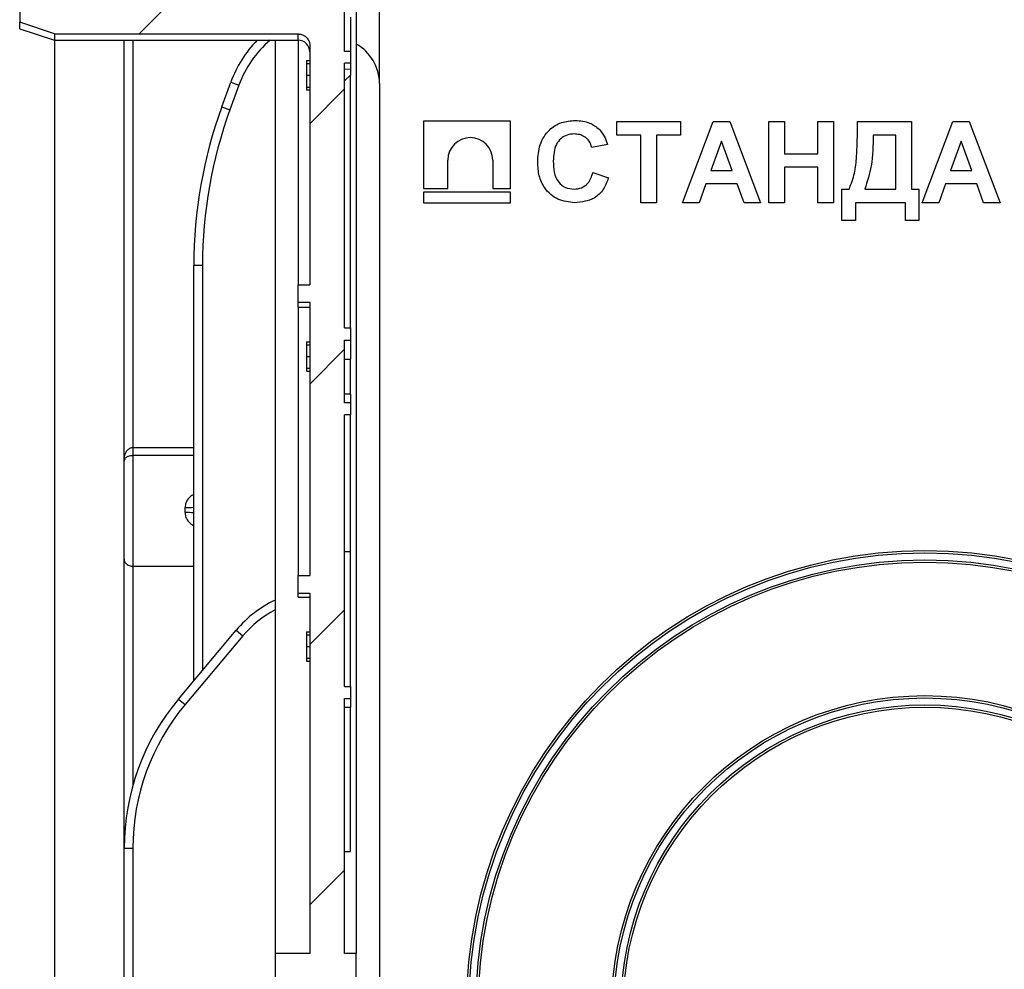
# Paper-space layout 'Высокий борт' of a CAD drawing. Units: millimetres. Extents: x -446 to 6636, y -712 to 3696.
# Drawn here: x 3637 to 3806, y 1475 to 1639 of the extents above; entities that cross this region are included whole.
import ezdxf

# ---------------------------------------------------------------- set-up
doc = ezdxf.new("R2010")
doc.units = ezdxf.units.MM

psp = doc.layouts.new('Высокий борт')

# ---------------------------------------------------------------- hatches: boundary and pattern name
at = {"linetype": 'Continuous', "lineweight": 18, "ltscale": 10}
h = psp.add_hatch(dxfattribs=at)
h.set_pattern_fill('ANSI31', scale=10, angle=3e-322, style=0)
edge = h.paths.add_edge_path(flags=0)
edge.add_line((3693.54975, 1432.47789), (3693.54975, 1434.47789))
edge.add_line((3693.54975, 1434.47789), (3692.54975, 1434.47789))
edge.add_line((3692.54975, 1434.47789), (3692.54975, 1452.47789))
edge.add_line((3692.54975, 1452.47789), (3693.54975, 1452.47789))
edge.add_line((3693.54975, 1452.47789), (3693.54975, 1454.47789))
edge.add_line((3693.54975, 1454.47789), (3692.54975, 1454.47789))
edge.add_line((3692.54975, 1454.47789), (3692.54975, 1472.01359))
edge.add_line((3692.54975, 1472.01359), (3694.54975, 1472.01359))
edge.add_line((3694.54975, 1472.01359), (3694.54975, 1478.02374))
edge.add_line((3694.54975, 1478.02374), (3692.54975, 1478.02374))
edge.add_line((3692.54975, 1478.02374), (3692.54975, 1522.00466))
edge.add_line((3692.54975, 1522.00466), (3693.54975, 1522.00466))
edge.add_line((3693.54975, 1522.00466), (3693.54975, 1524.0323))
edge.add_line((3693.54975, 1524.0323), (3692.54975, 1524.0323))
edge.add_line((3692.54975, 1524.0323), (3692.54975, 1570.90928))
edge.add_line((3692.54975, 1570.90928), (3693.54975, 1570.90928))
edge.add_line((3693.54975, 1570.90928), (3693.54975, 1572.93743))
edge.add_line((3693.54975, 1572.93743), (3692.54975, 1572.93743))
edge.add_line((3692.54975, 1572.93743), (3692.54975, 1583.78047))
edge.add_line((3692.54975, 1583.78047), (3693.54975, 1583.78047))
edge.add_line((3693.54975, 1583.78047), (3693.54975, 1585.91629))
edge.add_line((3693.54975, 1585.91629), (3692.54975, 1585.91629))
edge.add_line((3692.54975, 1585.91629), (3692.54975, 1631.53548))
edge.add_line((3692.54975, 1631.53548), (3693.54975, 1631.53548))
edge.add_line((3693.54975, 1631.53548), (3693.54975, 1633.54863))
edge.add_line((3693.54975, 1633.54863), (3692.54975, 1633.54863))
edge.add_line((3692.54975, 1633.54863), (3692.54975, 1683.01835))
edge.add_line((3692.54975, 1683.01835), (3693.54975, 1683.01835))
edge.add_line((3693.54975, 1683.01835), (3693.54975, 1685.0465))
edge.add_line((3693.54975, 1685.0465), (3692.54975, 1685.0465))
edge.add_line((3692.54975, 1685.0465), (3692.54975, 1696.76135))
edge.add_line((3692.54975, 1696.76135), (3693.54975, 1696.76135))
edge.add_line((3693.54975, 1696.76135), (3693.54975, 1698.84581))
edge.add_line((3693.54975, 1698.84581), (3692.54975, 1698.84581))
edge.add_line((3692.54975, 1698.84581), (3692.54975, 1744.92349))
edge.add_line((3692.54975, 1744.92349), (3693.54975, 1744.92349))
edge.add_line((3693.54975, 1744.92349), (3693.54975, 1746.95113))
edge.add_line((3693.54975, 1746.95113), (3692.54975, 1746.95113))
edge.add_line((3692.54975, 1746.95113), (3692.54975, 1903.90928))
edge.add_line((3692.54975, 1903.90928), (3693.54975, 1903.90928))
edge.add_line((3693.54975, 1903.90928), (3693.54975, 1905.93743))
edge.add_line((3693.54975, 1905.93743), (3692.54975, 1905.93743))
edge.add_line((3692.54975, 1905.93743), (3692.54975, 1907.82031))
edge.add_line((3692.54975, 1907.82031), (3693.54975, 1907.82031))
edge.add_line((3693.54975, 1907.82031), (3693.54975, 1909.82374))
edge.add_line((3693.54975, 1909.82374), (3692.54975, 1909.82374))
edge.add_line((3692.54975, 1909.82374), (3692.54975, 1928.47789))
edge.add_line((3692.54975, 1928.47789), (3690.54975, 1928.47789))
edge.add_line((3690.54975, 1928.47789), (3690.54975, 1934.47789))
edge.add_line((3690.54975, 1934.47789), (3702.54975, 1934.47789))
edge.add_line((3702.54975, 1934.47789), (3702.54975, 1938.47789))
edge.add_line((3702.54975, 1938.47789), (3692.54975, 1938.47789))
edge.add_line((3692.54975, 1938.47789), (3692.54975, 1946.47789))
edge.add_line((3692.54975, 1946.47789), (3702.54975, 1946.47789))
edge.add_line((3702.54975, 1946.47789), (3702.54975, 1949.989))
edge.add_line((3702.54975, 1949.989), (3692.54975, 1949.989))
edge.add_line((3692.54975, 1949.989), (3692.54975, 1955.40716))
edge.add_line((3692.54975, 1955.40716), (3693.54975, 1955.40716))
edge.add_line((3693.54975, 1955.40716), (3693.54975, 1957.4203))
edge.add_line((3693.54975, 1957.4203), (3692.54975, 1957.4203))
edge.add_line((3692.54975, 1957.4203), (3692.54975, 1979.26514))
edge.add_line((3692.54975, 1979.26514), (3693.54975, 1979.26514))
edge.add_line((3693.54975, 1979.26514), (3693.54975, 1981.27239))
edge.add_line((3693.54975, 1981.27239), (3692.54975, 1981.27239))
edge.add_line((3692.54975, 1981.27239), (3692.54975, 2056.96386))
edge.add_line((3692.54975, 2056.96386), (3693.54975, 2056.96386))
edge.add_line((3693.54975, 2056.96386), (3693.54975, 2060.29719))
edge.add_line((3693.54975, 2060.29719), (3692.54975, 2060.29719))
edge.add_line((3692.54975, 2060.29719), (3692.54975, 2061.92471))
edge.add_line((3692.54975, 2061.92471), (3693.54975, 2061.92471))
edge.add_line((3693.54975, 2061.92471), (3693.54975, 2076.96386))
edge.add_line((3693.54975, 2076.96386), (3692.54975, 2076.96386))
edge.add_line((3692.54975, 2076.96386), (3692.54975, 2110.93204))
edge.add_line((3692.54975, 2110.93204), (3694.54975, 2110.93204))
edge.add_line((3694.54975, 2110.93204), (3694.54975, 2116.9422))
edge.add_line((3694.54975, 2116.9422), (3692.54975, 2116.9422))
edge.add_line((3692.54975, 2116.9422), (3692.54975, 2122.00466))
edge.add_line((3692.54975, 2122.00466), (3693.54975, 2122.00466))
edge.add_line((3693.54975, 2122.00466), (3693.54975, 2124.0323))
edge.add_line((3693.54975, 2124.0323), (3692.54975, 2124.0323))
edge.add_line((3692.54975, 2124.0323), (3692.54975, 2170.10997))
edge.add_line((3692.54975, 2170.10997), (3693.54975, 2170.10997))
edge.add_line((3693.54975, 2170.10997), (3693.54975, 2172.19444))
edge.add_line((3693.54975, 2172.19444), (3692.54975, 2172.19444))
edge.add_line((3692.54975, 2172.19444), (3692.54975, 2183.78047))
edge.add_line((3692.54975, 2183.78047), (3693.54975, 2183.78047))
edge.add_line((3693.54975, 2183.78047), (3693.54975, 2185.91629))
edge.add_line((3693.54975, 2185.91629), (3692.54975, 2185.91629))
edge.add_line((3692.54975, 2185.91629), (3692.54975, 2267.51798))
edge.add_line((3692.54975, 2267.51798), (3693.54975, 2267.51798))
edge.add_line((3693.54975, 2267.51798), (3693.54975, 2269.54466))
edge.add_line((3693.54975, 2269.54466), (3692.54975, 2269.54466))
edge.add_line((3692.54975, 2269.54466), (3692.54975, 2283.03949))
edge.add_line((3692.54975, 2283.03949), (3693.54975, 2283.03949))
edge.add_line((3693.54975, 2283.03949), (3693.54975, 2285.17532))
edge.add_line((3693.54975, 2285.17532), (3692.54975, 2285.17532))
edge.add_line((3692.54975, 2285.17532), (3692.54975, 2296.76135))
edge.add_line((3692.54975, 2296.76135), (3693.54975, 2296.76135))
edge.add_line((3693.54975, 2296.76135), (3693.54975, 2298.84581))
edge.add_line((3693.54975, 2298.84581), (3692.54975, 2298.84581))
edge.add_line((3692.54975, 2298.84581), (3692.54975, 2336.97798))
edge.add_line((3692.54975, 2336.97798), (3693.54975, 2336.97798))
edge.add_line((3693.54975, 2336.97798), (3693.54975, 2339.00466))
edge.add_line((3693.54975, 2339.00466), (3692.54975, 2339.00466))
edge.add_line((3692.54975, 2339.00466), (3692.54975, 2344.92349))
edge.add_line((3692.54975, 2344.92349), (3693.54975, 2344.92349))
edge.add_line((3693.54975, 2344.92349), (3693.54975, 2346.95113))
edge.add_line((3693.54975, 2346.95113), (3692.54975, 2346.95113))
edge.add_line((3692.54975, 2346.95113), (3692.54975, 2396.47789))
edge.add_line((3692.54975, 2396.47789), (3693.54975, 2396.47789))
edge.add_line((3693.54975, 2396.47789), (3693.54975, 2399.47789))
edge.add_line((3693.54975, 2399.47789), (3692.54975, 2399.47789))
edge.add_line((3692.54975, 2399.47789), (3692.54975, 2424.47789))
edge.add_line((3692.54975, 2424.47789), (3693.54975, 2424.47789))
edge.add_line((3693.54975, 2424.47789), (3693.54975, 2426.47789))
edge.add_line((3693.54975, 2426.47789), (3692.54975, 2426.47789))
edge.add_line((3692.54975, 2426.47789), (3692.54975, 2453.47789))
edge.add_line((3692.54975, 2453.47789), (3670.54975, 2453.47789))
edge.add_arc((3670.54975, 2457.47789), 4, 180, 270, ccw=False)
edge.add_line((3666.54975, 2457.47789), (3666.54975, 2479.47789))
edge.add_arc((3670.54975, 2479.47789), 4, 90, 180, ccw=False)
edge.add_line((3670.54975, 2483.47789), (3692.54975, 2483.47789))
edge.add_line((3692.54975, 2483.47789), (3692.54975, 2486.87789))
edge.add_line((3692.54975, 2486.87789), (3687.39282, 2493.02368))
edge.add_arc((3691.22304, 2496.23762), 5, 130, 220, ccw=False)
edge.add_line((3688.00911, 2500.06784), (3692.54975, 2503.87789))
edge.add_line((3692.54975, 2503.87789), (3692.54975, 2507.47789))
edge.add_line((3692.54975, 2507.47789), (3688.54975, 2507.47789))
edge.add_line((3688.54975, 2507.47789), (3688.54975, 2518.47789))
edge.add_arc((3687.54975, 2518.47789), 1, 0, 90)
edge.add_line((3687.54975, 2519.47789), (3654.54975, 2519.47789))
edge.add_line((3654.54975, 2519.47789), (3654.54975, 2564.47789))
edge.add_line((3654.54975, 2564.47789), (3637.54975, 2564.47789))
edge.add_arc((3637.54975, 2563.47789), 1, 90, 180)
edge.add_line((3636.54975, 2563.47789), (3636.54975, 2559.47789))
edge.add_arc((3637.54975, 2559.47789), 1, 180, 270)
edge.add_line((3637.54975, 2558.47789), (3647.54975, 2558.47789))
edge.add_arc((3647.54975, 2557.47789), 1, 0, 90, ccw=False)
edge.add_line((3648.54975, 2557.47789), (3648.54975, 2517.47789))
edge.add_arc((3649.54975, 2517.47789), 1, 180, 270)
edge.add_line((3649.54975, 2516.47789), (3658.04975, 2516.47789))
edge.add_arc((3658.04975, 2514.97789), 1.5, 0, 90, ccw=False)
edge.add_line((3659.54975, 2514.97789), (3659.54975, 2512.97789))
edge.add_arc((3661.04975, 2512.97789), 1.5, 180, 270)
edge.add_line((3661.04975, 2511.47789), (3681.04975, 2511.47789))
edge.add_arc((3681.04975, 2509.97789), 1.5, 0, 90, ccw=False)
edge.add_line((3682.54975, 2509.97789), (3682.54975, 2502.71339))
edge.add_arc((3681.04975, 2502.71339), 1.5, 310, 360, ccw=False)
edge.add_line((3682.01393, 2501.56433), (3678.32162, 2498.46611))
edge.add_arc((3679.2858, 2497.31705), 1.5, 130, 220)
edge.add_line((3678.13674, 2496.35287), (3682.52706, 2491.12068))
edge.add_arc((3681.76102, 2490.47789), 1, -90, 40, ccw=False)
edge.add_line((3681.76102, 2489.47789), (3670.54975, 2489.47789))
edge.add_arc((3670.54975, 2480.47789), 9, 90, 117.2660445)
edge.add_line((3666.42664, 2488.47789), (3660.54975, 2488.47789))
edge.add_arc((3660.54975, 2487.47789), 1, 90, 180)
edge.add_line((3659.54975, 2487.47789), (3659.54975, 2484.44692))
edge.add_arc((3660.54975, 2484.44692), 1, 180, 260.9717206)
edge.add_arc((3660.15744, 2481.97789), 1.5, -8.2132107, 80.9717206, ccw=False)
edge.add_arc((3670.54975, 2480.47789), 9, 171.7867893, 180)
edge.add_line((3661.54975, 2480.47789), (3661.54975, 2457.47789))
edge.add_arc((3670.54975, 2457.47789), 9, 180, 270)
edge.add_line((3670.54975, 2448.47789), (3685.04975, 2448.47789))
edge.add_arc((3685.04975, 2446.97789), 1.5, 0, 90, ccw=False)
edge.add_line((3686.54975, 2446.97789), (3686.54975, 2254.97789))
edge.add_arc((3685.04975, 2254.97789), 1.5, 270, 360, ccw=False)
edge.add_line((3685.04975, 2253.47789), (3656.04975, 2253.47789))
edge.add_arc((3656.04975, 2251.97789), 1.5, 90, 180)
edge.add_line((3654.54975, 2251.97789), (3654.54975, 2248.97789))
edge.add_arc((3656.04975, 2248.97789), 1.5, 180, 270)
edge.add_line((3656.04975, 2247.47789), (3685.54975, 2247.47789))
edge.add_arc((3685.54975, 2246.47789), 1, 0, 90, ccw=False)
edge.add_line((3686.54975, 2246.47789), (3686.54975, 2202.05393))
edge.add_line((3686.54975, 2202.05393), (3685.54975, 2202.05393))
edge.add_line((3685.54975, 2202.05393), (3685.54975, 2199.05079))
edge.add_line((3685.54975, 2199.05079), (3686.54975, 2199.05079))
edge.add_line((3686.54975, 2199.05079), (3686.54975, 2116.9422))
edge.add_line((3686.54975, 2116.9422), (3683.54975, 2116.9422))
edge.add_spline(control_points=[(3683.54975, 2116.9422), (3682.54975, 2116.76558), (3681.54975, 2116.58896), (3680.54975, 2116.41234)], knot_values=[0.265202552, 0.265202552, 0.265202552, 0.265202552, 0.266725768, 0.266725768, 0.266725768, 0.266725768], weights=[1, 1, 1, 1], degree=3, periodic=0)
edge.add_line((3680.54975, 2116.41234), (3680.54975, 2110.93204))
edge.add_line((3680.54975, 2110.93204), (3686.54975, 2110.93204))
edge.add_line((3686.54975, 2110.93204), (3686.54975, 2048.79901))
edge.add_line((3686.54975, 2048.79901), (3684.54975, 2048.79901))
edge.add_line((3684.54975, 2048.79901), (3684.54975, 2045.7909))
edge.add_line((3684.54975, 2045.7909), (3686.54975, 2045.7909))
edge.add_line((3686.54975, 2045.7909), (3686.54975, 1998.63281))
edge.add_line((3686.54975, 1998.63281), (3684.54975, 1998.63281))
edge.add_line((3684.54975, 1998.63281), (3684.54975, 1995.6202))
edge.add_line((3684.54975, 1995.6202), (3686.54975, 1995.6202))
edge.add_line((3686.54975, 1995.6202), (3686.54975, 1954.40046))
edge.add_spline(control_points=[(3686.54975, 1954.40046), (3686.54975, 1954.36882), (3686.54901, 1954.33716), (3686.54753, 1954.30555), (3686.53691, 1954.07904), (3686.48707, 1953.85124), (3686.40204, 1953.64103), (3686.31705, 1953.4309), (3686.19451, 1953.23253), (3686.04448, 1953.06261), (3685.94956, 1952.95511), (3685.84246, 1952.85727), (3685.72679, 1952.77249), (3685.54693, 1952.64067), (3685.34191, 1952.53795), (3685.12858, 1952.473), (3684.94197, 1952.41619), (3684.74482, 1952.38682), (3684.54975, 1952.38682)], knot_values=[0.005333192, 0.005333192, 0.005333192, 0.005333192, 0.005380172, 0.005380172, 0.005380172, 0.005720359, 0.005720359, 0.005720359, 0.006060459, 0.006060459, 0.006060459, 0.006273767, 0.006273767, 0.006273767, 0.006608262, 0.006608262, 0.006608262, 0.006900825, 0.006900825, 0.006900825, 0.006900825], weights=[1, 1, 1, 1, 1, 1, 1, 1, 1, 1, 1, 1, 1, 1, 1, 1, 1, 1, 1], degree=3, periodic=0)
edge.add_line((3684.54975, 1952.38682), (3642.54975, 1952.38682))
edge.add_spline(control_points=[(3642.54975, 1952.38682), (3640.54973, 1951.71554), (3638.54973, 1951.04421), (3636.54975, 1950.37282)], knot_values=[0.109551763, 0.109551763, 0.109551763, 0.109551763, 0.11271626, 0.11271626, 0.11271626, 0.11271626], weights=[1, 1, 1, 1], degree=3, periodic=0)
edge.add_line((3636.54975, 1950.37282), (3636.54975, 1947.35114))
edge.add_line((3636.54975, 1947.35114), (3684.54975, 1947.35114))
edge.add_spline(control_points=[(3684.54975, 1947.35114), (3684.62695, 1947.35114), (3684.70428, 1947.34662), (3684.78095, 1947.33763), (3685.00171, 1947.31175), (3685.22101, 1947.24739), (3685.4208, 1947.15002), (3685.6209, 1947.05249), (3685.80691, 1946.91919), (3685.96375, 1946.76123), (3686.12145, 1946.60241), (3686.25398, 1946.41433), (3686.35073, 1946.21249), (3686.44818, 1946.0092), (3686.512, 1945.7864), (3686.53711, 1945.56236), (3686.54552, 1945.48733), (3686.54975, 1945.4117), (3686.54975, 1945.3362)], knot_values=[0.003924177, 0.003924177, 0.003924177, 0.003924177, 0.004039274, 0.004039274, 0.004039274, 0.004372649, 0.004372649, 0.004372649, 0.004706502, 0.004706502, 0.004706502, 0.005042202, 0.005042202, 0.005042202, 0.005380361, 0.005380361, 0.005380361, 0.005492916, 0.005492916, 0.005492916, 0.005492916], weights=[1, 1, 1, 1, 1, 1, 1, 1, 1, 1, 1, 1, 1, 1, 1, 1, 1, 1, 1], degree=3, periodic=0)
edge.add_line((3686.54975, 1945.3362), (3686.54975, 1903.90928))
edge.add_spline(control_points=[(3686.54975, 1903.90928), (3686.54975, 1903.80501), (3686.54178, 1903.70043), (3686.52597, 1903.59737), (3686.49106, 1903.3698), (3686.41638, 1903.14507), (3686.30785, 1902.94203), (3686.1997, 1902.73971), (3686.05487, 1902.55327), (3685.88522, 1902.39884), (3685.71751, 1902.24619), (3685.52079, 1902.12056), (3685.31155, 1902.03308), (3685.18159, 1901.97875), (3685.04503, 1901.93811), (3684.90649, 1901.91263), (3684.78905, 1901.89102), (3684.66916, 1901.88008), (3684.54975, 1901.88008)], knot_values=[0.004902682, 0.004902682, 0.004902682, 0.004902682, 0.005058465, 0.005058465, 0.005058465, 0.005403949, 0.005403949, 0.005403949, 0.005748259, 0.005748259, 0.005748259, 0.006088599, 0.006088599, 0.006088599, 0.006298092, 0.006298092, 0.006298092, 0.006476661, 0.006476661, 0.006476661, 0.006476661], weights=[1, 1, 1, 1, 1, 1, 1, 1, 1, 1, 1, 1, 1, 1, 1, 1, 1, 1, 1], degree=3, periodic=0)
edge.add_line((3684.54975, 1901.88008), (3642.54975, 1901.88008))
edge.add_spline(control_points=[(3642.54975, 1901.88008), (3640.54969, 1901.20347), (3638.54969, 1900.5267), (3636.54975, 1899.84975)], knot_values=[0.074574813, 0.074574813, 0.074574813, 0.074574813, 0.077741915, 0.077741915, 0.077741915, 0.077741915], weights=[1, 1, 1, 1], degree=3, periodic=0)
edge.add_line((3636.54975, 1899.84975), (3636.54975, 1896.80203))
edge.add_line((3636.54975, 1896.80203), (3684.54975, 1896.80203))
edge.add_spline(control_points=[(3684.54975, 1896.80203), (3684.72887, 1896.80203), (3684.90963, 1896.7771), (3685.08208, 1896.7287), (3685.29429, 1896.66914), (3685.49909, 1896.57225), (3685.67997, 1896.44631), (3685.86226, 1896.31939), (3686.02521, 1896.15957), (3686.15613, 1895.98013), (3686.28896, 1895.79805), (3686.39243, 1895.59087), (3686.45866, 1895.37544), (3686.51876, 1895.17993), (3686.54975, 1894.97316), (3686.54975, 1894.76861)], knot_values=[0.003778361, 0.003778361, 0.003778361, 0.003778361, 0.004046914, 0.004046914, 0.004046914, 0.004377466, 0.004377466, 0.004377466, 0.004710572, 0.004710572, 0.004710572, 0.005048602, 0.005048602, 0.005048602, 0.005355406, 0.005355406, 0.005355406, 0.005355406], weights=[1, 1, 1, 1, 1, 1, 1, 1, 1, 1, 1, 1, 1, 1, 1, 1], degree=3, periodic=0)
edge.add_line((3686.54975, 1894.76861), (3686.54975, 1694.18717))
edge.add_spline(control_points=[(3686.54975, 1694.18717), (3686.54975, 1694.00588), (3686.52552, 1693.82302), (3686.4782, 1693.64801), (3686.41782, 1693.4247), (3686.31791, 1693.20866), (3686.18643, 1693.01833), (3686.10173, 1692.89572), (3686.00286, 1692.78179), (3685.8933, 1692.68078), (3685.72959, 1692.52986), (3685.53783, 1692.40481), (3685.3335, 1692.31634), (3685.1291, 1692.22785), (3684.90645, 1692.17358), (3684.68423, 1692.15836), (3684.63948, 1692.15529), (3684.5946, 1692.15376), (3684.54975, 1692.15376)], knot_values=[0.005465765, 0.005465765, 0.005465765, 0.005465765, 0.005737616, 0.005737616, 0.005737616, 0.006084812, 0.006084812, 0.006084812, 0.006306575, 0.006306575, 0.006306575, 0.00664056, 0.00664056, 0.00664056, 0.006974749, 0.006974749, 0.006974749, 0.007041418, 0.007041418, 0.007041418, 0.007041418], weights=[1, 1, 1, 1, 1, 1, 1, 1, 1, 1, 1, 1, 1, 1, 1, 1, 1, 1, 1], degree=3, periodic=0)
edge.add_line((3684.54975, 1692.15376), (3636.54975, 1692.15376))
edge.add_line((3636.54975, 1692.15376), (3636.54975, 1689.10603))
edge.add_spline(control_points=[(3636.54975, 1689.10603), (3638.54969, 1688.42908), (3640.54969, 1687.75231), (3642.54975, 1687.07571)], knot_values=[0.08254226, 0.08254226, 0.08254226, 0.08254226, 0.085709332, 0.085709332, 0.085709332, 0.085709332], weights=[1, 1, 1, 1], degree=3, periodic=0)
edge.add_line((3642.54975, 1687.07571), (3684.54975, 1687.07571))
edge.add_spline(control_points=[(3684.54975, 1687.07571), (3684.61944, 1687.07571), (3684.68923, 1687.072), (3684.75852, 1687.06462), (3684.97797, 1687.04124), (3685.19636, 1686.97964), (3685.3958, 1686.88516), (3685.59579, 1686.79041), (3685.78217, 1686.66005), (3685.94012, 1686.50505), (3686.0998, 1686.34835), (3686.23478, 1686.16224), (3686.33457, 1685.962), (3686.43578, 1685.75891), (3686.50357, 1685.53578), (3686.53271, 1685.31075), (3686.54405, 1685.22321), (3686.54975, 1685.13477), (3686.54975, 1685.0465)], knot_values=[0.004290146, 0.004290146, 0.004290146, 0.004290146, 0.004393968, 0.004393968, 0.004393968, 0.004724921, 0.004724921, 0.004724921, 0.005056744, 0.005056744, 0.005056744, 0.005392223, 0.005392223, 0.005392223, 0.005732536, 0.005732536, 0.005732536, 0.005864235, 0.005864235, 0.005864235, 0.005864235], weights=[1, 1, 1, 1, 1, 1, 1, 1, 1, 1, 1, 1, 1, 1, 1, 1, 1, 1, 1], degree=3, periodic=0)
edge.add_line((3686.54975, 1685.0465), (3686.54975, 1643.61958))
edge.add_spline(control_points=[(3686.54975, 1643.61958), (3686.54975, 1643.58841), (3686.54903, 1643.55723), (3686.5476, 1643.5261), (3686.53714, 1643.2992), (3686.48739, 1643.07096), (3686.40235, 1642.86033), (3686.31737, 1642.64987), (3686.19478, 1642.45115), (3686.04462, 1642.28095), (3685.94959, 1642.17324), (3685.84234, 1642.07521), (3685.72649, 1641.9903), (3685.5467, 1641.8585), (3685.34176, 1641.75579), (3685.1285, 1641.69085), (3684.94192, 1641.63402), (3684.74479, 1641.60465), (3684.54975, 1641.60465)], knot_values=[0.005335144, 0.005335144, 0.005335144, 0.005335144, 0.005381414, 0.005381414, 0.005381414, 0.005722197, 0.005722197, 0.005722197, 0.006062758, 0.006062758, 0.006062758, 0.006276411, 0.006276411, 0.006276411, 0.006610801, 0.006610801, 0.006610801, 0.006903325, 0.006903325, 0.006903325, 0.006903325], weights=[1, 1, 1, 1, 1, 1, 1, 1, 1, 1, 1, 1, 1, 1, 1, 1, 1, 1, 1], degree=3, periodic=0)
edge.add_line((3684.54975, 1641.60465), (3636.54975, 1641.60465))
edge.add_line((3636.54975, 1641.60465), (3636.54975, 1638.58296))
edge.add_spline(control_points=[(3636.54975, 1638.58296), (3638.54973, 1637.91158), (3640.54973, 1637.24025), (3642.54975, 1636.56897)], knot_values=[0.121585848, 0.121585848, 0.121585848, 0.121585848, 0.124750339, 0.124750339, 0.124750339, 0.124750339], weights=[1, 1, 1, 1], degree=3, periodic=0)
edge.add_line((3642.54975, 1636.56897), (3684.54975, 1636.56897))
edge.add_spline(control_points=[(3684.54975, 1636.56897), (3684.74865, 1636.56897), (3684.94975, 1636.53841), (3685.13968, 1636.47937), (3685.35207, 1636.41335), (3685.55597, 1636.30982), (3685.73471, 1636.17746), (3685.91411, 1636.0446), (3686.07309, 1635.87909), (3686.19882, 1635.69462), (3686.32535, 1635.50897), (3686.42168, 1635.29906), (3686.48009, 1635.08212), (3686.52614, 1634.91108), (3686.54975, 1634.73245), (3686.54975, 1634.55532)], knot_values=[0.004417145, 0.004417145, 0.004417145, 0.004417145, 0.004715418, 0.004715418, 0.004715418, 0.005048977, 0.005048977, 0.005048977, 0.005383772, 0.005383772, 0.005383772, 0.005720724, 0.005720724, 0.005720724, 0.005986233, 0.005986233, 0.005986233, 0.005986233], weights=[1, 1, 1, 1, 1, 1, 1, 1, 1, 1, 1, 1, 1, 1, 1, 1], degree=3, periodic=0)
edge.add_line((3686.54975, 1634.55532), (3686.54975, 1593.33558))
edge.add_line((3686.54975, 1593.33558), (3684.54975, 1593.33558))
edge.add_line((3684.54975, 1593.33558), (3684.54975, 1590.32298))
edge.add_line((3684.54975, 1590.32298), (3686.54975, 1590.32298))
edge.add_line((3686.54975, 1590.32298), (3686.54975, 1543.16488))
edge.add_line((3686.54975, 1543.16488), (3684.54975, 1543.16488))
edge.add_line((3684.54975, 1543.16488), (3684.54975, 1540.15678))
edge.add_line((3684.54975, 1540.15678), (3686.54975, 1540.15678))
edge.add_line((3686.54975, 1540.15678), (3686.54975, 1478.02374))
edge.add_line((3686.54975, 1478.02374), (3680.54975, 1478.02374))
edge.add_line((3680.54975, 1478.02374), (3680.54975, 1472.54345))
edge.add_spline(control_points=[(3680.54975, 1472.54345), (3681.54975, 1472.36683), (3682.54975, 1472.19021), (3683.54975, 1472.01359)], knot_values=[0.279124535, 0.279124535, 0.279124535, 0.279124535, 0.280647751, 0.280647751, 0.280647751, 0.280647751], weights=[1, 1, 1, 1], degree=3, periodic=0)
edge.add_line((3683.54975, 1472.01359), (3686.54975, 1472.01359))
edge.add_line((3686.54975, 1472.01359), (3686.54975, 1445.8811))
edge.add_line((3686.54975, 1445.8811), (3684.54975, 1445.8811))
edge.add_line((3684.54975, 1445.8811), (3684.54975, 1441.78333))
edge.add_line((3684.54975, 1441.78333), (3686.54975, 1441.78333))
edge.add_line((3686.54975, 1441.78333), (3686.54975, 1435.62281))
edge.add_line((3686.54975, 1435.62281), (3684.54975, 1435.62281))
edge.add_line((3684.54975, 1435.62281), (3684.54975, 1431.54008))
edge.add_line((3684.54975, 1431.54008), (3686.54975, 1431.54008))
edge.add_line((3686.54975, 1431.54008), (3686.54975, 1423.25198))
edge.add_line((3686.54975, 1423.25198), (3684.54975, 1423.25198))
edge.add_line((3684.54975, 1423.25198), (3684.54975, 1417.92595))
edge.add_line((3684.54975, 1417.92595), (3686.54975, 1417.92595))
edge.add_line((3686.54975, 1417.92595), (3686.54975, 1408.62338))
edge.add_line((3686.54975, 1408.62338), (3684.54975, 1408.62338))
edge.add_line((3684.54975, 1408.62338), (3684.54975, 1404.71875))
edge.add_line((3684.54975, 1404.71875), (3686.54975, 1404.71875))
edge.add_line((3686.54975, 1404.71875), (3686.54975, 1389.905))
edge.add_line((3686.54975, 1389.905), (3685.54975, 1389.905))
edge.add_line((3685.54975, 1389.905), (3685.54975, 1386.90185))
edge.add_line((3685.54975, 1386.90185), (3686.54975, 1386.90185))
edge.add_line((3686.54975, 1386.90185), (3686.54975, 1341.97789))
edge.add_arc((3685.04975, 1341.97789), 1.5, -90, 0, ccw=False)
edge.add_line((3685.04975, 1340.47789), (3657.14975, 1340.47789))
edge.add_arc((3657.14975, 1339.47789), 1, 90, 180)
edge.add_line((3656.14975, 1339.47789), (3656.14975, 1334.47789))
edge.add_line((3656.14975, 1334.47789), (3702.54975, 1334.47789))
edge.add_line((3702.54975, 1334.47789), (3702.54975, 1338.47789))
edge.add_line((3702.54975, 1338.47789), (3692.54975, 1338.47789))
edge.add_line((3692.54975, 1338.47789), (3692.54975, 1346.47789))
edge.add_line((3692.54975, 1346.47789), (3702.54975, 1346.47789))
edge.add_line((3702.54975, 1346.47789), (3702.54975, 1350.47789))
edge.add_line((3702.54975, 1350.47789), (3693.54975, 1350.47789))
edge.add_line((3693.54975, 1350.47789), (3693.54975, 1352.0465))
edge.add_line((3693.54975, 1352.0465), (3692.54975, 1352.0465))
edge.add_line((3692.54975, 1352.0465), (3692.54975, 1352.47789))
edge.add_line((3692.54975, 1352.47789), (3693.54975, 1352.47789))
edge.add_line((3693.54975, 1352.47789), (3693.54975, 1354.47789))
edge.add_line((3693.54975, 1354.47789), (3692.54975, 1354.47789))
edge.add_line((3692.54975, 1354.47789), (3692.54975, 1372.47789))
edge.add_line((3692.54975, 1372.47789), (3693.54975, 1372.47789))
edge.add_line((3693.54975, 1372.47789), (3693.54975, 1374.47789))
edge.add_line((3693.54975, 1374.47789), (3692.54975, 1374.47789))
edge.add_line((3692.54975, 1374.47789), (3692.54975, 1392.47789))
edge.add_line((3692.54975, 1392.47789), (3693.54975, 1392.47789))
edge.add_line((3693.54975, 1392.47789), (3693.54975, 1394.47789))
edge.add_line((3693.54975, 1394.47789), (3692.54975, 1394.47789))
edge.add_line((3692.54975, 1394.47789), (3692.54975, 1412.47789))
edge.add_line((3692.54975, 1412.47789), (3693.54975, 1412.47789))
edge.add_line((3693.54975, 1412.47789), (3693.54975, 1414.47789))
edge.add_line((3693.54975, 1414.47789), (3692.54975, 1414.47789))
edge.add_line((3692.54975, 1414.47789), (3692.54975, 1432.47789))
edge.add_line((3692.54975, 1432.47789), (3693.54975, 1432.47789))

# ---------------------------------------------------------------- linework, layer by layer
at = {"color": 7, "linetype": 'Continuous', "lineweight": 25, "ltscale": 10}
for p, q in [((3692.54975, 1633.54863), (3692.54975, 1683.01835)), ((3694.54975, 1669.91164), (3694.54975, 1478.02374)), ((3698.54975, 1628.01751), (3698.54975, 1662.41851)), ((3636.54975, 1641.60465), (3636.54975, 1638.58296)), ((3693.54975, 1639.47789), (3693.54975, 1633.54863)), ((3642.54975, 1636.56897), (3636.54975, 1638.58296)), ((3636.54975, 1637.47789), (3636.54975, 1638.58296)), ((3636.54975, 1637.47789), (3642.54975, 1635.47789)), ((3642.54975, 1636.56897), (3684.54975, 1636.56897)), ((3642.54975, 1636.56897), (3642.54975, 1635.47789)), ((3642.54975, 1635.47789), (3684.54975, 1635.47789)), ((3642.54975, 1635.47789), (3642.54975, 1344.67789)), ((3654.54975, 1562.91886), (3654.54975, 1635.47789)), ((3680.54975, 1635.47789), (3680.54975, 1478.02374)), ((3684.54975, 1635.47789), (3684.54975, 1593.33558)), ((3686.54975, 1634.55532), (3686.54975, 1593.33558)), ((3693.54975, 1633.54863), (3692.54975, 1633.54863)), ((3693.54975, 1633.54863), (3693.54975, 1631.53548)), ((3685.94975, 1631.97789), (3686.54975, 1631.97789)), ((3685.94975, 1631.46407), (3686.54975, 1631.46407)), ((3685.94975, 1631.21895), (3685.94975, 1630.6728)), ((3693.54975, 1631.53548), (3692.54975, 1631.53548)), ((3692.54975, 1585.91629), (3692.54975, 1631.53548)), ((3693.54975, 1631.53548), (3693.54975, 1630.50602)), ((3685.94975, 1629.44384), (3686.54975, 1629.44384)), ((3692.54975, 1630.54039), (3693.54975, 1630.50602)), ((3692.54975, 1628.47789), (3693.54975, 1629.47789)), ((3693.54975, 1630.50602), (3693.54975, 1629.47789)), ((3693.54975, 1585.91629), (3693.54975, 1629.47789)), ((3671.37434, 1624.00062), (3672.92665, 1628.26555)), ((3674.33618, 1627.75252), (3672.78388, 1623.48759)), ((3672.92665, 1628.26555), (3674.33618, 1627.75252)), ((3685.94975, 1628.5444), (3685.94975, 1627.8657)), ((3685.94975, 1627.4216), (3686.54975, 1627.4216)), ((3698.54975, 1628.01751), (3698.54975, 1358.47789)), ((3685.94975, 1626.91379), (3686.54975, 1626.91379)), ((3671.37434, 1624.00062), (3672.78388, 1623.48759)), ((3721.13534, 1621.53216), (3706.10975, 1621.53216)), ((3706.10975, 1621.53216), (3706.10975, 1609.92225)), ((3721.13534, 1609.92225), (3721.13534, 1621.53216)), ((3739.45729, 1619.14456), (3739.45729, 1621.47789)), ((3739.45729, 1621.47789), (3750.40601, 1621.47789)), ((3750.40601, 1621.47789), (3750.40601, 1619.14456)), ((3750.76498, 1607.47789), (3756.05705, 1621.47789)), ((3756.05705, 1621.47789), (3758.90921, 1621.47789)), ((3758.90921, 1621.47789), (3764.22652, 1607.47789)), ((3765.66242, 1607.47789), (3765.66242, 1621.47789)), ((3765.66242, 1621.47789), (3768.35473, 1621.47789)), ((3768.35473, 1621.47789), (3768.35473, 1615.91379)), ((3774.09832, 1615.91379), (3774.09832, 1621.47789)), ((3774.09832, 1621.47789), (3776.79062, 1621.47789)), ((3776.79062, 1621.47789), (3776.79062, 1607.47789)), ((3780.91883, 1621.47789), (3790.25216, 1621.47789)), ((3780.91883, 1619.99432), (3780.91883, 1621.47789)), ((3790.25216, 1621.47789), (3790.25216, 1609.81123)), ((3792.04703, 1607.47789), (3797.3391, 1621.47789)), ((3797.3391, 1621.47789), (3800.19126, 1621.47789)), ((3800.19126, 1621.47789), (3805.50857, 1607.47789)), ((3743.5855, 1619.14456), (3739.45729, 1619.14456)), ((3743.5855, 1607.47789), (3743.5855, 1619.14456)), ((3746.2778, 1619.14456), (3746.2778, 1607.47789)), ((3750.40601, 1619.14456), (3746.2778, 1619.14456)), ((3787.55985, 1619.14456), (3783.61114, 1619.14456)), ((3787.55985, 1609.81123), (3787.55985, 1619.14456)), ((3737.84191, 1617.52917), (3735.1496, 1616.99071)), ((3757.49575, 1618.06764), (3755.66162, 1613.04199)), ((3759.3355, 1613.04199), (3757.49575, 1618.06764)), ((3798.7778, 1618.06764), (3796.94367, 1613.04199)), ((3800.61755, 1613.04199), (3798.7778, 1618.06764)), ((3768.35473, 1615.91379), (3774.09832, 1615.91379)), ((3710.33425, 1609.92225), (3710.33425, 1614.83289)), ((3718.06443, 1614.83289), (3718.06443, 1609.92225)), ((3735.32909, 1612.68302), (3738.02139, 1611.78558)), ((3755.66162, 1613.04199), (3759.3355, 1613.04199)), ((3774.09832, 1613.58046), (3768.35473, 1613.58046)), ((3768.35473, 1613.58046), (3768.35473, 1607.47789)), ((3774.09832, 1607.47789), (3774.09832, 1613.58046)), ((3796.94367, 1613.04199), (3800.61755, 1613.04199)), ((3754.81747, 1610.70866), (3753.63678, 1607.47789)), ((3760.19086, 1610.70866), (3754.81747, 1610.70866)), ((3761.37155, 1607.47789), (3760.19086, 1610.70866)), ((3796.09952, 1610.70866), (3794.91883, 1607.47789)), ((3801.47292, 1610.70866), (3796.09952, 1610.70866)), ((3802.6536, 1607.47789), (3801.47292, 1610.70866)), ((3706.10975, 1609.92225), (3710.33425, 1609.92225)), ((3721.13534, 1609.26008), (3706.10975, 1609.26008)), ((3706.10975, 1609.26008), (3706.10975, 1607.47789)), ((3718.06443, 1609.92225), (3721.13534, 1609.92225)), ((3721.13534, 1607.47789), (3721.13534, 1609.26008)), ((3778.22652, 1604.42661), (3778.22652, 1609.81123)), ((3778.22652, 1609.81123), (3779.48293, 1609.81123)), ((3782.17524, 1609.81123), (3787.55985, 1609.81123)), ((3790.25216, 1609.81123), (3791.50857, 1609.81123)), ((3791.50857, 1609.81123), (3791.50857, 1604.42661)), ((3706.10975, 1607.47789), (3721.13534, 1607.47789)), ((3746.2778, 1607.47789), (3743.5855, 1607.47789)), ((3753.63678, 1607.47789), (3750.76498, 1607.47789)), ((3764.22652, 1607.47789), (3761.37155, 1607.47789)), ((3768.35473, 1607.47789), (3765.66242, 1607.47789)), ((3776.79062, 1607.47789), (3774.09832, 1607.47789)), ((3789.17524, 1607.47789), (3780.55985, 1607.47789)), ((3780.55985, 1607.47789), (3780.55985, 1604.42661)), ((3789.17524, 1604.42661), (3789.17524, 1607.47789)), ((3794.91883, 1607.47789), (3792.04703, 1607.47789)), ((3805.50857, 1607.47789), (3802.6536, 1607.47789)), ((3780.55985, 1604.42661), (3778.22652, 1604.42661)), ((3791.50857, 1604.42661), (3789.17524, 1604.42661)), ((3666.54975, 1525.03594), (3666.54975, 1596.63901)), ((3668.04975, 1596.63901), (3666.54975, 1596.63901)), ((3684.54975, 1590.32298), (3684.54975, 1593.33558)), ((3684.54975, 1593.33558), (3686.54975, 1593.33558)), ((3684.54975, 1590.32298), (3686.54975, 1590.32298)), ((3684.54975, 1589.47789), (3684.54975, 1590.32298)), ((3686.54975, 1590.32298), (3686.54975, 1543.16488)), ((3684.54975, 1589.47789), (3686.54975, 1589.47789)), ((3684.54975, 1589.47789), (3684.54975, 1543.16488)), ((3692.54975, 1585.91629), (3693.54975, 1585.91629)), ((3693.54975, 1585.91629), (3693.54975, 1583.78047)), ((3685.94975, 1583.47789), (3686.54975, 1583.47789)), ((3692.54975, 1583.78047), (3693.54975, 1583.78047)), ((3692.54975, 1572.93743), (3692.54975, 1583.78047)), ((3693.54975, 1583.78047), (3693.54975, 1580.47789)), ((3685.94975, 1582.96407), (3686.54975, 1582.96407)), ((3685.94975, 1580.94384), (3686.54975, 1580.94384)), ((3692.54975, 1580.47789), (3693.54975, 1580.47789)), ((3693.54975, 1574.47789), (3693.54975, 1580.47789)), ((3685.94975, 1579.43943), (3685.94975, 1579.01572)), ((3685.94975, 1578.9216), (3686.54975, 1578.9216)), ((3685.94975, 1578.41379), (3686.54975, 1578.41379)), ((3693.54975, 1574.47789), (3692.54975, 1574.47789)), ((3693.54975, 1572.93743), (3692.54975, 1572.93743)), ((3693.54975, 1574.47789), (3693.54975, 1572.93743)), ((3693.54975, 1572.93743), (3693.54975, 1570.90928)), ((3693.54975, 1570.90928), (3692.54975, 1570.90928)), ((3692.54975, 1524.0323), (3692.54975, 1570.90928)), ((3693.54975, 1547.33338), (3693.54975, 1570.90928)), ((3656.04975, 1565.25982), (3656.04975, 1563.85348)), ((3654.54975, 1546.03692), (3654.54975, 1562.91886)), ((3656.04975, 1563.85348), (3656.04975, 1544.79543)), ((3665.04975, 1554.04311), (3665.04975, 1554.91268)), ((3654.54975, 1496.17608), (3654.54975, 1546.03692)), ((3692.54975, 1547.33338), (3693.54975, 1547.33338)), ((3693.54975, 1524.0323), (3693.54975, 1547.33338)), ((3656.04975, 1544.79543), (3666.54975, 1544.79543)), ((3684.54975, 1540.15678), (3684.54975, 1543.16488)), ((3684.54975, 1543.16488), (3686.54975, 1543.16488)), ((3684.54975, 1540.15678), (3686.54975, 1540.15678)), ((3684.54975, 1539.47789), (3684.54975, 1540.15678)), ((3684.54975, 1539.47789), (3686.54975, 1539.47789)), ((3686.54975, 1540.15678), (3686.54975, 1478.02374)), ((3663.90797, 1521.88759), (3673.8756, 1533.76655)), ((3675.02467, 1532.80237), (3665.05704, 1520.92341)), ((3673.8756, 1533.76655), (3675.02467, 1532.80237)), ((3685.94975, 1533.47789), (3686.54975, 1533.47789)), ((3685.94975, 1532.96407), (3686.54975, 1532.96407)), ((3685.94975, 1532.86922), (3685.94975, 1532.45225)), ((3685.94975, 1530.94384), (3686.54975, 1530.94384)), ((3685.94975, 1528.9216), (3686.54975, 1528.9216)), ((3685.94975, 1528.41379), (3686.54975, 1528.41379)), ((3692.54975, 1524.0323), (3693.54975, 1524.0323)), ((3693.54975, 1524.0323), (3693.54975, 1522.00466)), ((3692.54975, 1522.00466), (3693.54975, 1522.00466)), ((3692.54975, 1478.02374), (3692.54975, 1522.00466)), ((3693.54975, 1522.00466), (3693.54975, 1520.47789)), ((3663.90797, 1521.88759), (3665.05704, 1520.92341)), ((3692.54975, 1520.47789), (3693.54975, 1520.47789)), ((3693.54975, 1495.59351), (3693.54975, 1520.47789)), ((3654.54975, 1496.17608), (3656.04975, 1496.17608)), ((3654.54975, 1341.97789), (3654.54975, 1496.17608)), ((3656.04975, 1496.17608), (3656.04975, 1341.72289)), ((3692.54975, 1495.59351), (3693.54975, 1495.59351)), ((3680.54975, 1478.02374), (3680.54975, 1472.54345)), ((3686.54975, 1478.02374), (3680.54975, 1478.02374)), ((3694.54975, 1478.02374), (3692.54975, 1478.02374)), ((3694.54975, 1472.01359), (3694.54975, 1478.02374))]:
    psp.add_line(p, q, dxfattribs=at)
at = {"color": 8, "linetype": 'Continuous', "lineweight": 25, "ltscale": 10}
for p, q in [((3684.54975, 1635.47789), (3684.54975, 1636.56897)), ((3656.04975, 1635.47789), (3656.04975, 1565.25982)), ((3668.04975, 1596.63901), (3668.04975, 1526.82357)), ((3656.04975, 1565.25982), (3666.54975, 1565.25982)), ((3666.54975, 1563.85348), (3656.04975, 1563.85348)), ((3656.04975, 1544.79543), (3656.04975, 1507.02735))]:
    psp.add_line(p, q, dxfattribs=at)
at = {"color": 7, "linetype": 'Continuous', "lineweight": 25, "ltscale": 100}
for radius in [79, 78.6, 77.4, 77, 54, 53.6, 52.4, 52]:
    psp.add_circle((3792.54975, 1468.47789), radius, dxfattribs=at)
for centre, radius, start, end in [((3691.7205, 1621.42514), 20, 135.3610144, 160), ((3684.54975, 1633.47789), 2, 0, 90), ((3690.74975, 1628.01751), 7.8, 0, 60.8446346), ((3746.54975, 1596.63901), 80, 160, 180), ((3746.54975, 1596.63901), 78.5, 160, 180), ((3714.19934, 1614.83289), 3.86509, 0, 180), ((3665.42404, 1563.58659), 8.68198, 267.5291422, 277.4499636), ((3665.42404, 1545.3692), 8.68198, 82.5500364, 92.4708578), ((3689.19649, 1520.9108), 20, 115.6159759, 140), ((3694.54975, 1496.17608), 40, 140, 180), ((3694.54975, 1496.17608), 38.5, 140, 180)]:
    psp.add_arc(centre, radius, start, end, dxfattribs=at)
at = {"color": 8, "linetype": 'Continuous', "lineweight": 25, "ltscale": 100}
for centre, start, end in [((3691.7205, 1621.42514), 130.5703504, 160), ((3689.19649, 1520.9108), 117.8651097, 140)]:
    psp.add_arc(centre, 18.5, start, end, dxfattribs=at)
at = {"color": 7, "linetype": 'Continuous', "lineweight": 25, "ltscale": 10}
for points, knots in [([(3684.54975, 1636.56897), (3684.74931, 1636.55134), (3685.17202, 1636.51401), (3685.75866, 1636.20482), (3686.22867, 1635.71565), (3686.50484, 1635.13555), (3686.53601, 1634.73285), (3686.54975, 1634.55532)], [0, 0, 0, 0, 0.190088849, 0.40265044, 0.616003514, 0.830717486, 1, 1, 1, 1]), ([(3685.94975, 1631.97789), (3685.94975, 1631.95513), (3685.94975, 1631.91446), (3685.94975, 1631.60178), (3685.94975, 1631.46407)], [0, 0, 0, 0, 0.559562317, 1, 1, 1, 1]), ([(3685.94975, 1631.46407), (3685.94975, 1631.10703), (3685.94975, 1630.46666), (3685.94975, 1629.75757), (3685.94975, 1629.44384)], [0, 0, 0, 0, 0.55756047, 1, 1, 1, 1]), ([(3685.94975, 1630.11892), (3685.94975, 1630.09014), (3685.94975, 1630.03255), (3685.94975, 1629.59723), (3685.94975, 1629.0772), (3685.94975, 1628.72212), (3685.94975, 1628.5444)], [0, 0, 0, 0, 0.279326159, 0.55901058, 0.779284876, 1, 1, 1, 1]), ([(3685.94975, 1629.44384), (3685.94975, 1629.04183), (3685.94975, 1628.32586), (3685.94975, 1627.69725), (3685.94975, 1627.4216)], [0, 0, 0, 0, 0.561492777, 1, 1, 1, 1]), ([(3685.94975, 1627.4216), (3685.94975, 1627.25409), (3685.94975, 1626.95391), (3685.94975, 1626.92609), (3685.94975, 1626.91379)], [0, 0, 0, 0, 0.558064155, 1, 1, 1, 1]), ([(3725.81626, 1614.44704), (3725.879, 1615.47568), (3726.00407, 1617.52653), (3727.57617, 1620.04222), (3729.87759, 1621.46863), (3731.49015, 1621.59441), (3732.29743, 1621.65738)], [0, 0, 0, 0, 0.28068848, 0.559621731, 0.77953523, 1, 1, 1, 1]), ([(3732.29743, 1621.65738), (3733.15688, 1621.59465), (3734.69184, 1621.48261), (3735.89579, 1620.54067), (3736.42564, 1620.12613)], [0, 0, 0, 0, 0.559913192, 1, 1, 1, 1]), ([(3732.10953, 1619.32405), (3731.69087, 1619.29186), (3730.85425, 1619.22753), (3729.74608, 1618.57207), (3728.61831, 1617.096), (3728.55382, 1615.65963), (3728.50857, 1614.65177)], [0, 0, 0, 0, 0.187150003, 0.373980179, 0.560737732, 1, 1, 1, 1]), ([(3735.1496, 1616.99071), (3735.02555, 1617.36237), (3734.77762, 1618.10518), (3733.95342, 1618.86222), (3733.02767, 1619.26934), (3732.41571, 1619.3058), (3732.10953, 1619.32405)], [0, 0, 0, 0, 0.279829993, 0.559274982, 0.779493229, 1, 1, 1, 1]), ([(3736.42564, 1620.12613), (3736.78141, 1619.69056), (3737.41789, 1618.9113), (3737.71213, 1617.95218), (3737.84191, 1617.52917)], [0, 0, 0, 0, 0.558959755, 1, 1, 1, 1]), ([(3779.48293, 1609.81123), (3779.83466, 1610.71553), (3780.53873, 1612.52573), (3780.85484, 1615.99212), (3780.89455, 1618.47605), (3780.91883, 1619.99432)], [0, 0, 0, 0, 0.279583674, 0.559656197, 1, 1, 1, 1]), ([(3783.61114, 1619.14456), (3783.60428, 1617.35639), (3783.59205, 1614.16746), (3782.60765, 1611.14074), (3782.17524, 1609.81123)], [0, 0, 0, 0, 0.560741936, 1, 1, 1, 1]), ([(3732.20208, 1607.47789), (3731.20272, 1607.58757), (3729.20555, 1607.80675), (3727.01906, 1609.73702), (3725.94752, 1612.09926), (3725.86006, 1613.66374), (3725.81626, 1614.44704)], [0, 0, 0, 0, 0.279571321, 0.55870808, 0.779052609, 1, 1, 1, 1]), ([(3728.50857, 1614.65177), (3728.53008, 1614.01341), (3728.57295, 1612.74158), (3729.21916, 1611.01958), (3730.58196, 1609.96248), (3731.58884, 1609.86167), (3732.09271, 1609.81123)], [0, 0, 0, 0, 0.281345576, 0.560537137, 0.780083148, 1, 1, 1, 1]), ([(3732.09271, 1609.81123), (3732.53366, 1609.8551), (3733.41479, 1609.94276), (3734.74892, 1610.9226), (3735.10907, 1612.01543), (3735.32909, 1612.68302)], [0, 0, 0, 0, 0.2804732685, 0.5604546131, 1, 1, 1, 1]), ([(3738.02139, 1611.78558), (3737.77167, 1611.09237), (3737.27326, 1609.70879), (3735.29197, 1607.79922), (3733.37308, 1607.59967), (3732.20208, 1607.47789)], [0, 0, 0, 0, 0.281276492, 0.56139879, 1, 1, 1, 1]), ([(3685.94975, 1583.47789), (3685.94975, 1583.45513), (3685.94975, 1583.41446), (3685.94975, 1583.10178), (3685.94975, 1582.96407)], [0, 0, 0, 0, 0.559562317, 1, 1, 1, 1]), ([(3685.94975, 1582.96407), (3685.94975, 1582.60703), (3685.94975, 1581.96666), (3685.94975, 1581.25757), (3685.94975, 1580.94384)], [0, 0, 0, 0, 0.55756047, 1, 1, 1, 1]), ([(3685.94975, 1582.70295), (3685.94975, 1582.67387), (3685.94975, 1582.50546), (3685.94975, 1582.29327), (3685.94975, 1582.11772)], [0, 0, 0, 0, 0.172668591, 1, 1, 1, 1]), ([(3685.94975, 1580.94384), (3685.94975, 1580.54183), (3685.94975, 1579.82586), (3685.94975, 1579.19725), (3685.94975, 1578.9216)], [0, 0, 0, 0, 0.561492777, 1, 1, 1, 1]), ([(3685.94975, 1578.9216), (3685.94975, 1578.75409), (3685.94975, 1578.45391), (3685.94975, 1578.42609), (3685.94975, 1578.41379)], [0, 0, 0, 0, 0.558064155, 1, 1, 1, 1]), ([(3654.54975, 1562.91886), (3654.54975, 1562.92343), (3654.54992, 1563.09265), (3654.56824, 1563.42213), (3654.65414, 1563.89449), (3654.82337, 1564.38286), (3655.03464, 1564.72028), (3655.31309, 1565.00033), (3655.50851, 1565.13453), (3655.80043, 1565.23945), (3655.9457, 1565.25132), (3656.04975, 1565.25982)], [0, 0, 0, 0, 0.0045629437, 0.1689899137, 0.3312943668, 0.4910215119, 0.6944217903, 0.7236865923, 0.8742447441, 0.9099299039, 1, 1, 1, 1]), ([(3656.04975, 1563.85348), (3655.92134, 1563.8489), (3655.77687, 1563.84375), (3655.50652, 1563.80459), (3655.32777, 1563.76103), (3655.04388, 1563.65642), (3654.82254, 1563.52171), (3654.5989, 1563.26595), (3654.55007, 1563.06373), (3654.54975, 1562.92088), (3654.54975, 1562.91886)], [0, 0, 0, 0, 0.114601182, 0.128924592, 0.265048756, 0.308929604, 0.508474223, 0.665831995, 0.995285465, 1, 1, 1, 1]), ([(3654.54975, 1546.03692), (3654.54975, 1546.03449), (3654.55009, 1545.87124), (3654.61561, 1545.56304), (3654.88259, 1545.20148), (3655.23905, 1544.96486), (3655.62211, 1544.82335), (3655.90706, 1544.80475), (3656.04975, 1544.79543)], [0, 0, 0, 0, 0.0040514333, 0.2717968845, 0.5190412904, 0.6864498583, 0.8429888385, 1, 1, 1, 1]), ([(3685.94975, 1533.47789), (3685.94975, 1533.45513), (3685.94975, 1533.41446), (3685.94975, 1533.10178), (3685.94975, 1532.96407)], [0, 0, 0, 0, 0.5595623168, 1, 1, 1, 1]), ([(3685.94975, 1532.96407), (3685.94975, 1532.60703), (3685.94975, 1531.96666), (3685.94975, 1531.25757), (3685.94975, 1530.94384)], [0, 0, 0, 0, 0.55756047, 1, 1, 1, 1]), ([(3685.94975, 1531.74712), (3685.94975, 1531.71613), (3685.94975, 1531.65407), (3685.94975, 1531.19259), (3685.94975, 1530.66085), (3685.94975, 1530.30476), (3685.94975, 1530.12653)], [0, 0, 0, 0, 0.279006915, 0.558619385, 0.779073542, 1, 1, 1, 1]), ([(3685.94975, 1530.94384), (3685.94975, 1530.54183), (3685.94975, 1529.82586), (3685.94975, 1529.19725), (3685.94975, 1528.9216)], [0, 0, 0, 0, 0.561492777, 1, 1, 1, 1]), ([(3685.94975, 1528.9216), (3685.94975, 1528.75409), (3685.94975, 1528.45391), (3685.94975, 1528.42609), (3685.94975, 1528.41379)], [0, 0, 0, 0, 0.558064155, 1, 1, 1, 1])]:
    psp.add_open_spline(points, degree=3, knots=knots, dxfattribs=at)
at = {"color": 8, "linetype": 'Continuous', "lineweight": 25, "ltscale": 10}
for points, knots in [([(3666.54975, 1557.15212), (3666.50905, 1557.13796), (3666.16687, 1557.0189), (3665.67178, 1556.55337), (3665.1492, 1555.79871), (3665.08257, 1555.20511), (3665.04975, 1554.91268)], [0, 0, 0, 0, 0.045367524, 0.381432907, 0.695259208, 1, 1, 1, 1]), ([(3665.04975, 1554.04311), (3665.06724, 1553.83106), (3665.11017, 1553.31084), (3665.51894, 1552.57242), (3666.04319, 1552.03389), (3666.44026, 1551.86715), (3666.54975, 1551.82117)], [0, 0, 0, 0, 0.222480668, 0.545819562, 0.874765578, 1, 1, 1, 1])]:
    psp.add_open_spline(points, degree=3, knots=knots, dxfattribs=at)

doc.saveas('drawing.dxf')
